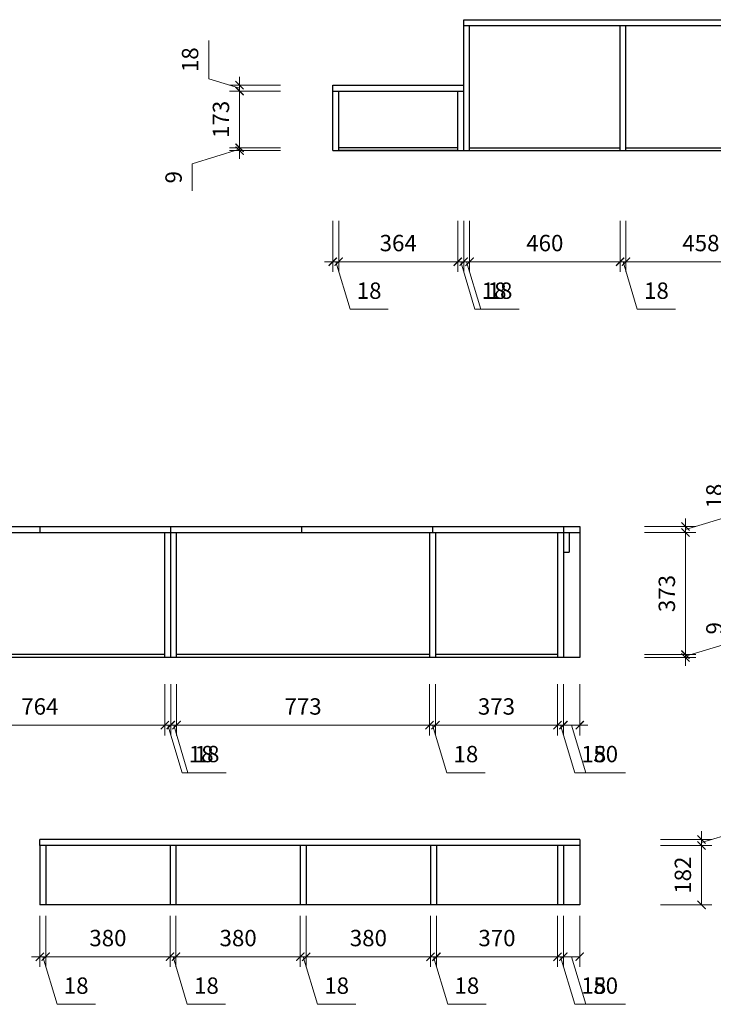
# Model space of a CAD drawing. Units: millimetres. Extents: x 134897 to 155593, y 12344 to 16982.
# Drawn here: x 152406 to 154526, y 12344 to 15351 of the extents above; entities that cross this region are included whole.
import ezdxf

# ---------------------------------------------------------------- set-up
doc = ezdxf.new("R2010")
doc.units = ezdxf.units.MM
doc.header["$PDMODE"] = 3
doc.layers.get('Defpoints').update_dxf_attribs({"color": 250})
doc.styles.get("Standard").update_dxf_attribs({"font": 'arial.ttf'})
doc.dimstyles.new('1-25', dxfattribs={"dimscale": 25, "dimtxt": 2, "dimasz": 1, "dimexe": 1.25, "dimexo": 1, "dimgap": 1, "dimtad": 1, "dimdec": 0, "dimtxsty": 'Standard', "dimblk": 'ARCHTICK', "dimcen": 2.5, "dimclrd": 94, "dimclre": 94, "dimclrt": 7, "dimadec": 0, "dimazin": 0, "dimtfac": 1, "dimtdec": 0, "dimtmove": 1, "dimatfit": 3, "dimfxlon": 1, "dimlwd": 15, "dimlwe": 15, "dimarcsym": 0})

# ---------------------------------------------------------------- blocks, each defined once
blk = doc.blocks.new('_ArchTick')
at = {"color": 0, "linetype": 'ByBlock', "const_width": 0.15}
blk.add_lwpolyline([(-0.5, -0.5), (0.5, 0.5)], dxfattribs=at)
blk = doc.blocks.new('*D290')
at = {"color": 94, "lineweight": 15, "transparency": 16777216}
for p, q in [((152086, 13322), (152086, 13165.7)), ((152850, 13322), (152850, 13165.7)), ((152850, 13197), (152086, 13197))]:
    blk.add_line(p, q, dxfattribs=at)
at = {"layer": 'Defpoints', "color": 0, "transparency": 16777216}
for p in [(152086, 13403.3), (152850, 13403.3), (152086, 13197)]:
    blk.add_point(p, dxfattribs=at)
at = {"color": 94, "lineweight": 15, "transparency": 16777216, "xscale": 25, "yscale": 25, "zscale": 25, "rotation": 180}
blk.add_blockref('_ArchTick', (152086, 13197), dxfattribs=at)
at = {"color": 94, "lineweight": 15, "transparency": 16777216, "xscale": 25, "yscale": 25, "zscale": 25}
blk.add_blockref('_ArchTick', (152850, 13197), dxfattribs=at)
at = {"color": 7, "transparency": 16777216, "insert": (152468, 13247.5), "char_height": 50, "attachment_point": 5}
blk.add_mtext('764', dxfattribs=at)
blk = doc.blocks.new('*D291')
at = {"color": 94, "lineweight": 15, "transparency": 16777216}
for p, q in [((152850, 13322), (152850, 13165.7)), ((152868, 13322), (152868, 13165.7)), ((152850, 13197), (152825, 13197)), ((152850, 13197), (152868, 13197)), ((152850, 13197), (152868, 13197)), ((152859, 13197), (152902.6, 13051.6)), ((152868, 13197), (152893, 13197)), ((152902.6, 13051.6), (153019.6, 13051.6))]:
    blk.add_line(p, q, dxfattribs=at)
at = {"layer": 'Defpoints', "color": 0, "transparency": 16777216}
for p in [(152850, 13403.3), (152868, 13403.3), (152868, 13197)]:
    blk.add_point(p, dxfattribs=at)
at = {"color": 94, "lineweight": 15, "transparency": 16777216, "xscale": 25, "yscale": 25, "zscale": 25}
blk.add_blockref('_ArchTick', (152850, 13197), dxfattribs=at)
at = {"color": 94, "lineweight": 15, "transparency": 16777216, "xscale": 25, "yscale": 25, "zscale": 25, "rotation": 180}
blk.add_blockref('_ArchTick', (152868, 13197), dxfattribs=at)
at = {"color": 7, "transparency": 16777216, "insert": (152961.1, 13102.2), "char_height": 50, "attachment_point": 5}
blk.add_mtext('18', dxfattribs=at)
blk = doc.blocks.new('*D292')
at = {"color": 94, "lineweight": 15, "transparency": 16777216}
for p, q in [((152868, 13322), (152868, 13165.7)), ((152886, 13322), (152886, 13165.7)), ((152868, 13197), (152843, 13197)), ((152886, 13197), (152868, 13197)), ((152886, 13197), (152868, 13197)), ((152877, 13197), (152920.6, 13051.6)), ((152886, 13197), (152911, 13197)), ((152920.6, 13051.6), (153037.6, 13051.6))]:
    blk.add_line(p, q, dxfattribs=at)
at = {"layer": 'Defpoints', "color": 0, "transparency": 16777216}
for p in [(152868, 13403.3), (152886, 13403.3), (152868, 13197)]:
    blk.add_point(p, dxfattribs=at)
at = {"color": 94, "lineweight": 15, "transparency": 16777216, "xscale": 25, "yscale": 25, "zscale": 25}
blk.add_blockref('_ArchTick', (152868, 13197), dxfattribs=at)
at = {"color": 94, "lineweight": 15, "transparency": 16777216, "xscale": 25, "yscale": 25, "zscale": 25, "rotation": 180}
blk.add_blockref('_ArchTick', (152886, 13197), dxfattribs=at)
at = {"color": 7, "transparency": 16777216, "insert": (152979.1, 13102.2), "char_height": 50, "attachment_point": 5}
blk.add_mtext('18', dxfattribs=at)
blk = doc.blocks.new('*D293')
at = {"color": 94, "lineweight": 15, "transparency": 16777216}
for p, q in [((152886, 13322), (152886, 13165.7)), ((153659, 13322), (153659, 13165.7)), ((153659, 13197), (152886, 13197))]:
    blk.add_line(p, q, dxfattribs=at)
at = {"layer": 'Defpoints', "color": 0, "transparency": 16777216}
for p in [(152886, 13403.3), (153659, 13403.3), (152886, 13197)]:
    blk.add_point(p, dxfattribs=at)
at = {"color": 94, "lineweight": 15, "transparency": 16777216, "xscale": 25, "yscale": 25, "zscale": 25, "rotation": 180}
blk.add_blockref('_ArchTick', (152886, 13197), dxfattribs=at)
at = {"color": 94, "lineweight": 15, "transparency": 16777216, "xscale": 25, "yscale": 25, "zscale": 25}
blk.add_blockref('_ArchTick', (153659, 13197), dxfattribs=at)
at = {"color": 7, "transparency": 16777216, "insert": (153272.5, 13247.5), "char_height": 50, "attachment_point": 5}
blk.add_mtext('773', dxfattribs=at)
blk = doc.blocks.new('*D294')
at = {"color": 94, "lineweight": 15, "transparency": 16777216}
for p, q in [((153659, 13322), (153659, 13165.7)), ((153677, 13322), (153677, 13165.7)), ((153659, 13197), (153634, 13197)), ((153677, 13197), (153659, 13197)), ((153677, 13197), (153659, 13197)), ((153668, 13197), (153711.6, 13051.6)), ((153677, 13197), (153702, 13197)), ((153711.6, 13051.6), (153828.6, 13051.6))]:
    blk.add_line(p, q, dxfattribs=at)
at = {"layer": 'Defpoints', "color": 0, "transparency": 16777216}
for p in [(153659, 13403.3), (153677, 13403.3), (153659, 13197)]:
    blk.add_point(p, dxfattribs=at)
at = {"color": 94, "lineweight": 15, "transparency": 16777216, "xscale": 25, "yscale": 25, "zscale": 25}
blk.add_blockref('_ArchTick', (153659, 13197), dxfattribs=at)
at = {"color": 94, "lineweight": 15, "transparency": 16777216, "xscale": 25, "yscale": 25, "zscale": 25, "rotation": 180}
blk.add_blockref('_ArchTick', (153677, 13197), dxfattribs=at)
at = {"color": 7, "transparency": 16777216, "insert": (153770.1, 13102.2), "char_height": 50, "attachment_point": 5}
blk.add_mtext('18', dxfattribs=at)
blk = doc.blocks.new('*D295')
at = {"color": 94, "lineweight": 15, "transparency": 16777216}
for p, q in [((153677, 13322), (153677, 13165.7)), ((154050, 13322), (154050, 13165.7)), ((153677, 13197), (154050, 13197))]:
    blk.add_line(p, q, dxfattribs=at)
at = {"layer": 'Defpoints', "color": 0, "transparency": 16777216}
for p in [(153677, 13403.3), (154050, 13403.3), (154050, 13197)]:
    blk.add_point(p, dxfattribs=at)
at = {"color": 94, "lineweight": 15, "transparency": 16777216, "xscale": 25, "yscale": 25, "zscale": 25, "rotation": 180}
blk.add_blockref('_ArchTick', (153677, 13197), dxfattribs=at)
at = {"color": 94, "lineweight": 15, "transparency": 16777216, "xscale": 25, "yscale": 25, "zscale": 25}
blk.add_blockref('_ArchTick', (154050, 13197), dxfattribs=at)
at = {"color": 7, "transparency": 16777216, "insert": (153863.5, 13247.5), "char_height": 50, "attachment_point": 5}
blk.add_mtext('373', dxfattribs=at)
blk = doc.blocks.new('*D296')
at = {"color": 94, "lineweight": 15, "transparency": 16777216}
for p, q in [((154050, 13322), (154050, 13165.7)), ((154068, 13322), (154068, 13165.7)), ((154050, 13197), (154025, 13197)), ((154050, 13197), (154068, 13197)), ((154050, 13197), (154068, 13197)), ((154059, 13197), (154102.6, 13051.6)), ((154068, 13197), (154093, 13197)), ((154102.6, 13051.6), (154219.6, 13051.6))]:
    blk.add_line(p, q, dxfattribs=at)
at = {"layer": 'Defpoints', "color": 0, "transparency": 16777216}
for p in [(154050, 13403.3), (154068, 13403.3), (154068, 13197)]:
    blk.add_point(p, dxfattribs=at)
at = {"color": 94, "lineweight": 15, "transparency": 16777216, "xscale": 25, "yscale": 25, "zscale": 25}
blk.add_blockref('_ArchTick', (154050, 13197), dxfattribs=at)
at = {"color": 94, "lineweight": 15, "transparency": 16777216, "xscale": 25, "yscale": 25, "zscale": 25, "rotation": 180}
blk.add_blockref('_ArchTick', (154068, 13197), dxfattribs=at)
at = {"color": 7, "transparency": 16777216, "insert": (154161.1, 13102.2), "char_height": 50, "attachment_point": 5}
blk.add_mtext('18', dxfattribs=at)
blk = doc.blocks.new('*D297')
at = {"color": 94, "lineweight": 15, "transparency": 16777216}
for p, q in [((154068, 13322), (154068, 13165.7)), ((154118, 13322), (154118, 13165.7)), ((154068, 13197), (154043, 13197)), ((154068, 13197), (154118, 13197)), ((154068, 13197), (154118, 13197)), ((154093, 13197), (154136.6, 13051.6)), ((154118, 13197), (154143, 13197)), ((154136.6, 13051.6), (154258, 13051.6))]:
    blk.add_line(p, q, dxfattribs=at)
at = {"layer": 'Defpoints', "color": 0, "transparency": 16777216}
for p in [(154068, 13403.3), (154118, 13403.3), (154118, 13197)]:
    blk.add_point(p, dxfattribs=at)
at = {"color": 94, "lineweight": 15, "transparency": 16777216, "xscale": 25, "yscale": 25, "zscale": 25}
blk.add_blockref('_ArchTick', (154068, 13197), dxfattribs=at)
at = {"color": 94, "lineweight": 15, "transparency": 16777216, "xscale": 25, "yscale": 25, "zscale": 25, "rotation": 180}
blk.add_blockref('_ArchTick', (154118, 13197), dxfattribs=at)
at = {"color": 7, "transparency": 16777216, "insert": (154197.3, 13102.2), "char_height": 50, "attachment_point": 5}
blk.add_mtext('50', dxfattribs=at)
blk = doc.blocks.new('*D298')
at = {"color": 94, "lineweight": 15, "transparency": 16777216}
for p, q in [((154586.6, 13451.4), (154586.6, 13534.3)), ((154441.2, 13407.8), (154586.6, 13451.4)), ((154316.2, 13412.3), (154472.5, 13412.3)), ((154441.2, 13412.3), (154441.2, 13437.3)), ((154441.2, 13412.3), (154441.2, 13403.3)), ((154441.2, 13412.3), (154441.2, 13403.3)), ((154316.2, 13403.3), (154472.5, 13403.3)), ((154441.2, 13403.3), (154441.2, 13378.3))]:
    blk.add_line(p, q, dxfattribs=at)
at = {"layer": 'Defpoints', "color": 0, "transparency": 16777216}
for p in [(154050, 13412.3), (154118, 13403.3), (154441.2, 13403.3)]:
    blk.add_point(p, dxfattribs=at)
at = {"color": 94, "lineweight": 15, "transparency": 16777216, "xscale": 25, "yscale": 25, "zscale": 25}
for p, rotation in [((154441.2, 13412.3), 270), ((154441.2, 13403.3), 90)]:
    blk.add_blockref('_ArchTick', p, dxfattribs=dict(at, rotation=rotation))
at = {"color": 7, "transparency": 16777216, "insert": (154536, 13492.8), "char_height": 50, "attachment_point": 5, "rotation": 90}
blk.add_mtext('9', dxfattribs=at)
blk = doc.blocks.new('*D299')
at = {"color": 94, "lineweight": 15, "transparency": 16777216}
for p, q in [((154316.2, 13785.3), (154472.5, 13785.3)), ((154441.2, 13412.3), (154441.2, 13785.3)), ((154316.2, 13412.3), (154472.5, 13412.3))]:
    blk.add_line(p, q, dxfattribs=at)
at = {"layer": 'Defpoints', "color": 0, "transparency": 16777216}
for p in [(154118, 13785.3), (154441.2, 13785.3), (154050, 13412.3)]:
    blk.add_point(p, dxfattribs=at)
at = {"color": 94, "lineweight": 15, "transparency": 16777216, "xscale": 25, "yscale": 25, "zscale": 25}
for p, rotation in [((154441.2, 13785.3), 90), ((154441.2, 13412.3), 270)]:
    blk.add_blockref('_ArchTick', p, dxfattribs=dict(at, rotation=rotation))
at = {"color": 7, "transparency": 16777216, "insert": (154390.7, 13598.8), "char_height": 50, "attachment_point": 5, "rotation": 90}
blk.add_mtext('373', dxfattribs=at)
blk = doc.blocks.new('*D300')
at = {"color": 94, "lineweight": 15, "transparency": 16777216}
for p, q in [((154586.6, 13837.9), (154586.6, 13954.9)), ((154441.2, 13794.3), (154586.6, 13837.9)), ((154316.2, 13803.3), (154472.5, 13803.3)), ((154441.2, 13803.3), (154441.2, 13828.3)), ((154441.2, 13785.3), (154441.2, 13803.3)), ((154441.2, 13785.3), (154441.2, 13803.3)), ((154316.2, 13785.3), (154472.5, 13785.3)), ((154441.2, 13785.3), (154441.2, 13760.3))]:
    blk.add_line(p, q, dxfattribs=at)
at = {"layer": 'Defpoints', "color": 0, "transparency": 16777216}
for p in [(154118, 13803.3), (154441.2, 13803.3), (154118, 13785.3)]:
    blk.add_point(p, dxfattribs=at)
at = {"color": 94, "lineweight": 15, "transparency": 16777216, "xscale": 25, "yscale": 25, "zscale": 25}
for p, rotation in [((154441.2, 13803.3), 270), ((154441.2, 13785.3), 90)]:
    blk.add_blockref('_ArchTick', p, dxfattribs=dict(at, rotation=rotation))
at = {"color": 7, "transparency": 16777216, "insert": (154536, 13896.4), "char_height": 50, "attachment_point": 5, "rotation": 90}
blk.add_mtext('18', dxfattribs=at)
blk = doc.blocks.new('*D301')
at = {"color": 94, "lineweight": 15, "transparency": 16777216}
for p, q in [((152468, 12614.7), (152468, 12458.4)), ((152486, 12614.7), (152486, 12458.4)), ((152468, 12489.7), (152443, 12489.7)), ((152486, 12489.7), (152468, 12489.7)), ((152486, 12489.7), (152468, 12489.7)), ((152477, 12489.7), (152520.6, 12344.4)), ((152486, 12489.7), (152511, 12489.7)), ((152520.6, 12344.4), (152637.6, 12344.4))]:
    blk.add_line(p, q, dxfattribs=at)
at = {"layer": 'Defpoints', "color": 0, "transparency": 16777216}
for p in [(152468, 12647.7), (152486, 12647.7), (152468, 12489.7)]:
    blk.add_point(p, dxfattribs=at)
at = {"color": 94, "lineweight": 15, "transparency": 16777216, "xscale": 25, "yscale": 25, "zscale": 25}
blk.add_blockref('_ArchTick', (152468, 12489.7), dxfattribs=at)
at = {"color": 94, "lineweight": 15, "transparency": 16777216, "xscale": 25, "yscale": 25, "zscale": 25, "rotation": 180}
blk.add_blockref('_ArchTick', (152486, 12489.7), dxfattribs=at)
at = {"color": 7, "transparency": 16777216, "insert": (152579.1, 12394.9), "char_height": 50, "attachment_point": 5}
blk.add_mtext('18', dxfattribs=at)
blk = doc.blocks.new('*D302')
at = {"color": 94, "lineweight": 15, "transparency": 16777216}
for p, q in [((152486, 12614.7), (152486, 12458.4)), ((152866, 12614.7), (152866, 12458.4)), ((152866, 12489.7), (152486, 12489.7))]:
    blk.add_line(p, q, dxfattribs=at)
at = {"layer": 'Defpoints', "color": 0, "transparency": 16777216}
for p in [(152486, 12647.7), (152866, 12647.7), (152486, 12489.7)]:
    blk.add_point(p, dxfattribs=at)
at = {"color": 94, "lineweight": 15, "transparency": 16777216, "xscale": 25, "yscale": 25, "zscale": 25, "rotation": 180}
blk.add_blockref('_ArchTick', (152486, 12489.7), dxfattribs=at)
at = {"color": 94, "lineweight": 15, "transparency": 16777216, "xscale": 25, "yscale": 25, "zscale": 25}
blk.add_blockref('_ArchTick', (152866, 12489.7), dxfattribs=at)
at = {"color": 7, "transparency": 16777216, "insert": (152676, 12540.2), "char_height": 50, "attachment_point": 5}
blk.add_mtext('380', dxfattribs=at)
blk = doc.blocks.new('*D303')
at = {"color": 94, "lineweight": 15, "transparency": 16777216}
for p, q in [((152866, 12614.7), (152866, 12458.4)), ((152884, 12614.7), (152884, 12458.4)), ((152866, 12489.7), (152841, 12489.7)), ((152884, 12489.7), (152866, 12489.7)), ((152884, 12489.7), (152866, 12489.7)), ((152875, 12489.7), (152918.6, 12344.4)), ((152884, 12489.7), (152909, 12489.7)), ((152918.6, 12344.4), (153035.6, 12344.4))]:
    blk.add_line(p, q, dxfattribs=at)
at = {"layer": 'Defpoints', "color": 0, "transparency": 16777216}
for p in [(152866, 12647.7), (152884, 12647.7), (152866, 12489.7)]:
    blk.add_point(p, dxfattribs=at)
at = {"color": 94, "lineweight": 15, "transparency": 16777216, "xscale": 25, "yscale": 25, "zscale": 25}
blk.add_blockref('_ArchTick', (152866, 12489.7), dxfattribs=at)
at = {"color": 94, "lineweight": 15, "transparency": 16777216, "xscale": 25, "yscale": 25, "zscale": 25, "rotation": 180}
blk.add_blockref('_ArchTick', (152884, 12489.7), dxfattribs=at)
at = {"color": 7, "transparency": 16777216, "insert": (152977.1, 12394.9), "char_height": 50, "attachment_point": 5}
blk.add_mtext('18', dxfattribs=at)
blk = doc.blocks.new('*D304')
at = {"color": 94, "lineweight": 15, "transparency": 16777216}
for p, q in [((152884, 12614.7), (152884, 12458.4)), ((153264, 12614.7), (153264, 12458.4)), ((153264, 12489.7), (152884, 12489.7))]:
    blk.add_line(p, q, dxfattribs=at)
at = {"layer": 'Defpoints', "color": 0, "transparency": 16777216}
for p in [(152884, 12647.7), (153264, 12647.7), (152884, 12489.7)]:
    blk.add_point(p, dxfattribs=at)
at = {"color": 94, "lineweight": 15, "transparency": 16777216, "xscale": 25, "yscale": 25, "zscale": 25, "rotation": 180}
blk.add_blockref('_ArchTick', (152884, 12489.7), dxfattribs=at)
at = {"color": 94, "lineweight": 15, "transparency": 16777216, "xscale": 25, "yscale": 25, "zscale": 25}
blk.add_blockref('_ArchTick', (153264, 12489.7), dxfattribs=at)
at = {"color": 7, "transparency": 16777216, "insert": (153074, 12540.2), "char_height": 50, "attachment_point": 5}
blk.add_mtext('380', dxfattribs=at)
blk = doc.blocks.new('*D305')
at = {"color": 94, "lineweight": 15, "transparency": 16777216}
for p, q in [((153264, 12614.7), (153264, 12458.4)), ((153282, 12614.7), (153282, 12458.4)), ((153264, 12489.7), (153239, 12489.7)), ((153282, 12489.7), (153264, 12489.7)), ((153282, 12489.7), (153264, 12489.7)), ((153273, 12489.7), (153316.6, 12344.4)), ((153282, 12489.7), (153307, 12489.7)), ((153316.6, 12344.4), (153433.6, 12344.4))]:
    blk.add_line(p, q, dxfattribs=at)
at = {"layer": 'Defpoints', "color": 0, "transparency": 16777216}
for p in [(153264, 12647.7), (153282, 12647.7), (153264, 12489.7)]:
    blk.add_point(p, dxfattribs=at)
at = {"color": 94, "lineweight": 15, "transparency": 16777216, "xscale": 25, "yscale": 25, "zscale": 25}
blk.add_blockref('_ArchTick', (153264, 12489.7), dxfattribs=at)
at = {"color": 94, "lineweight": 15, "transparency": 16777216, "xscale": 25, "yscale": 25, "zscale": 25, "rotation": 180}
blk.add_blockref('_ArchTick', (153282, 12489.7), dxfattribs=at)
at = {"color": 7, "transparency": 16777216, "insert": (153375.1, 12394.9), "char_height": 50, "attachment_point": 5}
blk.add_mtext('18', dxfattribs=at)
blk = doc.blocks.new('*D306')
at = {"color": 94, "lineweight": 15, "transparency": 16777216}
for p, q in [((153282, 12614.7), (153282, 12458.4)), ((153662, 12614.7), (153662, 12458.4)), ((153662, 12489.7), (153282, 12489.7))]:
    blk.add_line(p, q, dxfattribs=at)
at = {"layer": 'Defpoints', "color": 0, "transparency": 16777216}
for p in [(153282, 12647.7), (153662, 12647.7), (153282, 12489.7)]:
    blk.add_point(p, dxfattribs=at)
at = {"color": 94, "lineweight": 15, "transparency": 16777216, "xscale": 25, "yscale": 25, "zscale": 25, "rotation": 180}
blk.add_blockref('_ArchTick', (153282, 12489.7), dxfattribs=at)
at = {"color": 94, "lineweight": 15, "transparency": 16777216, "xscale": 25, "yscale": 25, "zscale": 25}
blk.add_blockref('_ArchTick', (153662, 12489.7), dxfattribs=at)
at = {"color": 7, "transparency": 16777216, "insert": (153472, 12540.2), "char_height": 50, "attachment_point": 5}
blk.add_mtext('380', dxfattribs=at)
blk = doc.blocks.new('*D307')
at = {"color": 94, "lineweight": 15, "transparency": 16777216}
for p, q in [((153662, 12614.7), (153662, 12458.4)), ((153680, 12614.7), (153680, 12458.4)), ((153662, 12489.7), (153637, 12489.7)), ((153680, 12489.7), (153662, 12489.7)), ((153680, 12489.7), (153662, 12489.7)), ((153671, 12489.7), (153714.6, 12344.4)), ((153680, 12489.7), (153705, 12489.7)), ((153714.6, 12344.4), (153831.6, 12344.4))]:
    blk.add_line(p, q, dxfattribs=at)
at = {"layer": 'Defpoints', "color": 0, "transparency": 16777216}
for p in [(153662, 12647.7), (153680, 12647.7), (153662, 12489.7)]:
    blk.add_point(p, dxfattribs=at)
at = {"color": 94, "lineweight": 15, "transparency": 16777216, "xscale": 25, "yscale": 25, "zscale": 25}
blk.add_blockref('_ArchTick', (153662, 12489.7), dxfattribs=at)
at = {"color": 94, "lineweight": 15, "transparency": 16777216, "xscale": 25, "yscale": 25, "zscale": 25, "rotation": 180}
blk.add_blockref('_ArchTick', (153680, 12489.7), dxfattribs=at)
at = {"color": 7, "transparency": 16777216, "insert": (153773.1, 12394.9), "char_height": 50, "attachment_point": 5}
blk.add_mtext('18', dxfattribs=at)
blk = doc.blocks.new('*D308')
at = {"color": 94, "lineweight": 15, "transparency": 16777216}
for p, q in [((153680, 12614.7), (153680, 12458.4)), ((154050, 12614.7), (154050, 12458.4)), ((153680, 12489.7), (154050, 12489.7))]:
    blk.add_line(p, q, dxfattribs=at)
at = {"layer": 'Defpoints', "color": 0, "transparency": 16777216}
for p in [(153680, 12647.7), (154050, 12647.7), (154050, 12489.7)]:
    blk.add_point(p, dxfattribs=at)
at = {"color": 94, "lineweight": 15, "transparency": 16777216, "xscale": 25, "yscale": 25, "zscale": 25, "rotation": 180}
blk.add_blockref('_ArchTick', (153680, 12489.7), dxfattribs=at)
at = {"color": 94, "lineweight": 15, "transparency": 16777216, "xscale": 25, "yscale": 25, "zscale": 25}
blk.add_blockref('_ArchTick', (154050, 12489.7), dxfattribs=at)
at = {"color": 7, "transparency": 16777216, "insert": (153865, 12540.2), "char_height": 50, "attachment_point": 5}
blk.add_mtext('370', dxfattribs=at)
blk = doc.blocks.new('*D309')
at = {"color": 94, "lineweight": 15, "transparency": 16777216}
for p, q in [((154050, 12614.7), (154050, 12458.4)), ((154068, 12614.7), (154068, 12458.4)), ((154050, 12489.7), (154025, 12489.7)), ((154050, 12489.7), (154068, 12489.7)), ((154050, 12489.7), (154068, 12489.7)), ((154059, 12489.7), (154102.6, 12344.4)), ((154068, 12489.7), (154093, 12489.7)), ((154102.6, 12344.4), (154219.6, 12344.4))]:
    blk.add_line(p, q, dxfattribs=at)
at = {"layer": 'Defpoints', "color": 0, "transparency": 16777216}
for p in [(154050, 12647.7), (154068, 12647.7), (154068, 12489.7)]:
    blk.add_point(p, dxfattribs=at)
at = {"color": 94, "lineweight": 15, "transparency": 16777216, "xscale": 25, "yscale": 25, "zscale": 25}
blk.add_blockref('_ArchTick', (154050, 12489.7), dxfattribs=at)
at = {"color": 94, "lineweight": 15, "transparency": 16777216, "xscale": 25, "yscale": 25, "zscale": 25, "rotation": 180}
blk.add_blockref('_ArchTick', (154068, 12489.7), dxfattribs=at)
at = {"color": 7, "transparency": 16777216, "insert": (154161.1, 12394.9), "char_height": 50, "attachment_point": 5}
blk.add_mtext('18', dxfattribs=at)
blk = doc.blocks.new('*D310')
at = {"color": 94, "lineweight": 15, "transparency": 16777216}
for p, q in [((154068, 12614.7), (154068, 12458.4)), ((154118, 12614.7), (154118, 12458.4)), ((154068, 12489.7), (154118, 12489.7)), ((154093, 12489.7), (154136.6, 12344.4)), ((154136.6, 12344.4), (154258, 12344.4))]:
    blk.add_line(p, q, dxfattribs=at)
at = {"layer": 'Defpoints', "color": 0, "transparency": 16777216}
for p in [(154068, 12647.7), (154118, 12647.7), (154118, 12489.7)]:
    blk.add_point(p, dxfattribs=at)
at = {"color": 94, "lineweight": 15, "transparency": 16777216, "xscale": 25, "yscale": 25, "zscale": 25, "rotation": 180}
blk.add_blockref('_ArchTick', (154068, 12489.7), dxfattribs=at)
at = {"color": 94, "lineweight": 15, "transparency": 16777216, "xscale": 25, "yscale": 25, "zscale": 25}
blk.add_blockref('_ArchTick', (154118, 12489.7), dxfattribs=at)
at = {"color": 7, "transparency": 16777216, "insert": (154197.3, 12394.9), "char_height": 50, "attachment_point": 5}
blk.add_mtext('50', dxfattribs=at)
blk = doc.blocks.new('*D311')
at = {"color": 94, "lineweight": 15, "transparency": 16777216}
for p, q in [((154365.2, 12829.7), (154521.5, 12829.7)), ((154490.2, 12647.7), (154490.2, 12829.7)), ((154365.2, 12647.7), (154521.5, 12647.7))]:
    blk.add_line(p, q, dxfattribs=at)
at = {"layer": 'Defpoints', "color": 0, "transparency": 16777216}
for p in [(154118, 12829.7), (154490.2, 12829.7), (154118, 12647.7)]:
    blk.add_point(p, dxfattribs=at)
at = {"color": 94, "lineweight": 15, "transparency": 16777216, "xscale": 25, "yscale": 25, "zscale": 25}
for p, rotation in [((154490.2, 12829.7), 90), ((154490.2, 12647.7), 270)]:
    blk.add_blockref('_ArchTick', p, dxfattribs=dict(at, rotation=rotation))
at = {"color": 7, "transparency": 16777216, "insert": (154439.7, 12738.7), "char_height": 50, "attachment_point": 5, "rotation": 90}
blk.add_mtext('182', dxfattribs=at)
blk = doc.blocks.new('*D312')
at = {"color": 94, "lineweight": 15, "transparency": 16777216}
for p, q in [((154635.6, 12882.3), (154635.6, 12999.4)), ((154490.2, 12838.7), (154635.6, 12882.3)), ((154490.2, 12847.7), (154490.2, 12872.7)), ((154365.2, 12847.7), (154521.5, 12847.7)), ((154490.2, 12829.7), (154490.2, 12847.7)), ((154490.2, 12829.7), (154490.2, 12847.7)), ((154365.2, 12829.7), (154521.5, 12829.7)), ((154490.2, 12829.7), (154490.2, 12804.7))]:
    blk.add_line(p, q, dxfattribs=at)
at = {"layer": 'Defpoints', "color": 0, "transparency": 16777216}
for p in [(154118, 12847.7), (154490.2, 12847.7), (154118, 12829.7)]:
    blk.add_point(p, dxfattribs=at)
at = {"color": 94, "lineweight": 15, "transparency": 16777216, "xscale": 25, "yscale": 25, "zscale": 25}
for p, rotation in [((154490.2, 12847.7), 270), ((154490.2, 12829.7), 90)]:
    blk.add_blockref('_ArchTick', p, dxfattribs=dict(at, rotation=rotation))
at = {"color": 7, "transparency": 16777216, "insert": (154585, 12940.8), "char_height": 50, "attachment_point": 5, "rotation": 90}
blk.add_mtext('18', dxfattribs=at)
blk = doc.blocks.new('*D313')
at = {"color": 94, "lineweight": 15, "transparency": 16777216}
for p, q in [((153363.3, 14737.3), (153363.3, 14581)), ((153381.3, 14737.3), (153381.3, 14581)), ((153363.3, 14612.3), (153338.3, 14612.3)), ((153363.3, 14612.3), (153381.3, 14612.3)), ((153363.3, 14612.3), (153381.3, 14612.3)), ((153372.3, 14612.3), (153415.9, 14466.9)), ((153381.3, 14612.3), (153406.3, 14612.3)), ((153415.9, 14466.9), (153532.9, 14466.9))]:
    blk.add_line(p, q, dxfattribs=at)
at = {"layer": 'Defpoints', "color": 0, "transparency": 16777216}
for p in [(153363.3, 14951.5), (153381.3, 14951.5), (153381.3, 14612.3)]:
    blk.add_point(p, dxfattribs=at)
at = {"color": 94, "lineweight": 15, "transparency": 16777216, "xscale": 25, "yscale": 25, "zscale": 25}
blk.add_blockref('_ArchTick', (153363.3, 14612.3), dxfattribs=at)
at = {"color": 94, "lineweight": 15, "transparency": 16777216, "xscale": 25, "yscale": 25, "zscale": 25, "rotation": 180}
blk.add_blockref('_ArchTick', (153381.3, 14612.3), dxfattribs=at)
at = {"color": 7, "transparency": 16777216, "insert": (153474.4, 14517.4), "char_height": 50, "attachment_point": 5}
blk.add_mtext('18', dxfattribs=at)
blk = doc.blocks.new('*D314')
at = {"color": 94, "lineweight": 15, "transparency": 16777216}
for p, q in [((153381.3, 14737.3), (153381.3, 14581)), ((153745.3, 14737.3), (153745.3, 14581)), ((153745.3, 14612.3), (153381.3, 14612.3))]:
    blk.add_line(p, q, dxfattribs=at)
at = {"layer": 'Defpoints', "color": 0, "transparency": 16777216}
for p in [(153381.3, 14951.5), (153745.3, 14951.5), (153381.3, 14612.3)]:
    blk.add_point(p, dxfattribs=at)
at = {"color": 94, "lineweight": 15, "transparency": 16777216, "xscale": 25, "yscale": 25, "zscale": 25, "rotation": 180}
blk.add_blockref('_ArchTick', (153381.3, 14612.3), dxfattribs=at)
at = {"color": 94, "lineweight": 15, "transparency": 16777216, "xscale": 25, "yscale": 25, "zscale": 25}
blk.add_blockref('_ArchTick', (153745.3, 14612.3), dxfattribs=at)
at = {"color": 7, "transparency": 16777216, "insert": (153563.3, 14662.8), "char_height": 50, "attachment_point": 5}
blk.add_mtext('364', dxfattribs=at)
blk = doc.blocks.new('*D315')
at = {"color": 94, "lineweight": 15, "transparency": 16777216}
for p, q in [((153745.3, 14737.3), (153745.3, 14581)), ((153763.3, 14737.3), (153763.3, 14581)), ((153745.3, 14612.3), (153720.3, 14612.3)), ((153745.3, 14612.3), (153763.3, 14612.3)), ((153745.3, 14612.3), (153763.3, 14612.3)), ((153754.3, 14612.3), (153797.9, 14466.9)), ((153763.3, 14612.3), (153788.3, 14612.3)), ((153797.9, 14466.9), (153914.9, 14466.9))]:
    blk.add_line(p, q, dxfattribs=at)
at = {"layer": 'Defpoints', "color": 0, "transparency": 16777216}
for p in [(153745.3, 14951.5), (153763.3, 14951.5), (153763.3, 14612.3)]:
    blk.add_point(p, dxfattribs=at)
at = {"color": 94, "lineweight": 15, "transparency": 16777216, "xscale": 25, "yscale": 25, "zscale": 25}
blk.add_blockref('_ArchTick', (153745.3, 14612.3), dxfattribs=at)
at = {"color": 94, "lineweight": 15, "transparency": 16777216, "xscale": 25, "yscale": 25, "zscale": 25, "rotation": 180}
blk.add_blockref('_ArchTick', (153763.3, 14612.3), dxfattribs=at)
at = {"color": 7, "transparency": 16777216, "insert": (153856.4, 14517.4), "char_height": 50, "attachment_point": 5}
blk.add_mtext('18', dxfattribs=at)
blk = doc.blocks.new('*D316')
at = {"color": 94, "lineweight": 15, "transparency": 16777216}
for p, q in [((153763.3, 14737.3), (153763.3, 14581)), ((153781.3, 14737.3), (153781.3, 14581)), ((153763.3, 14612.3), (153738.3, 14612.3)), ((153781.3, 14612.3), (153763.3, 14612.3)), ((153781.3, 14612.3), (153763.3, 14612.3)), ((153772.3, 14612.3), (153815.9, 14466.9)), ((153781.3, 14612.3), (153806.3, 14612.3)), ((153815.9, 14466.9), (153932.9, 14466.9))]:
    blk.add_line(p, q, dxfattribs=at)
at = {"layer": 'Defpoints', "color": 0, "transparency": 16777216}
for p in [(153763.3, 14951.5), (153781.3, 14951.5), (153763.3, 14612.3)]:
    blk.add_point(p, dxfattribs=at)
at = {"color": 94, "lineweight": 15, "transparency": 16777216, "xscale": 25, "yscale": 25, "zscale": 25}
blk.add_blockref('_ArchTick', (153763.3, 14612.3), dxfattribs=at)
at = {"color": 94, "lineweight": 15, "transparency": 16777216, "xscale": 25, "yscale": 25, "zscale": 25, "rotation": 180}
blk.add_blockref('_ArchTick', (153781.3, 14612.3), dxfattribs=at)
at = {"color": 7, "transparency": 16777216, "insert": (153874.4, 14517.4), "char_height": 50, "attachment_point": 5}
blk.add_mtext('18', dxfattribs=at)
blk = doc.blocks.new('*D268')
at = {"color": 94, "lineweight": 15, "transparency": 16777216}
for p, q in [((153781.3, 14737.3), (153781.3, 14581)), ((154241.3, 14737.3), (154241.3, 14581)), ((154241.3, 14612.3), (153781.3, 14612.3))]:
    blk.add_line(p, q, dxfattribs=at)
at = {"layer": 'Defpoints', "color": 0, "transparency": 16777216}
for p in [(153781.3, 14951.5), (154241.3, 14951.5), (153781.3, 14612.3)]:
    blk.add_point(p, dxfattribs=at)
at = {"color": 94, "lineweight": 15, "transparency": 16777216, "xscale": 25, "yscale": 25, "zscale": 25, "rotation": 180}
blk.add_blockref('_ArchTick', (153781.3, 14612.3), dxfattribs=at)
at = {"color": 94, "lineweight": 15, "transparency": 16777216, "xscale": 25, "yscale": 25, "zscale": 25}
blk.add_blockref('_ArchTick', (154241.3, 14612.3), dxfattribs=at)
at = {"color": 7, "transparency": 16777216, "insert": (154011.3, 14662.8), "char_height": 50, "attachment_point": 5}
blk.add_mtext('460', dxfattribs=at)
blk = doc.blocks.new('*D269')
at = {"color": 94, "lineweight": 15, "transparency": 16777216}
for p, q in [((154241.3, 14737.3), (154241.3, 14581)), ((154259.3, 14737.3), (154259.3, 14581)), ((154241.3, 14612.3), (154216.3, 14612.3)), ((154259.3, 14612.3), (154241.3, 14612.3)), ((154259.3, 14612.3), (154241.3, 14612.3)), ((154250.3, 14612.3), (154293.9, 14466.9)), ((154259.3, 14612.3), (154284.3, 14612.3)), ((154293.9, 14466.9), (154410.9, 14466.9))]:
    blk.add_line(p, q, dxfattribs=at)
at = {"layer": 'Defpoints', "color": 0, "transparency": 16777216}
for p in [(154241.3, 14951.5), (154259.3, 14951.5), (154241.3, 14612.3)]:
    blk.add_point(p, dxfattribs=at)
at = {"color": 94, "lineweight": 15, "transparency": 16777216, "xscale": 25, "yscale": 25, "zscale": 25}
blk.add_blockref('_ArchTick', (154241.3, 14612.3), dxfattribs=at)
at = {"color": 94, "lineweight": 15, "transparency": 16777216, "xscale": 25, "yscale": 25, "zscale": 25, "rotation": 180}
blk.add_blockref('_ArchTick', (154259.3, 14612.3), dxfattribs=at)
at = {"color": 7, "transparency": 16777216, "insert": (154352.4, 14517.4), "char_height": 50, "attachment_point": 5}
blk.add_mtext('18', dxfattribs=at)
blk = doc.blocks.new('*D270')
at = {"color": 94, "lineweight": 15, "transparency": 16777216}
for p, q in [((154259.3, 14737.3), (154259.3, 14581)), ((154717.3, 14737.3), (154717.3, 14581)), ((154717.3, 14612.3), (154259.3, 14612.3))]:
    blk.add_line(p, q, dxfattribs=at)
at = {"layer": 'Defpoints', "color": 0, "transparency": 16777216}
for p in [(154259.3, 14951.5), (154717.3, 14951.5), (154259.3, 14612.3)]:
    blk.add_point(p, dxfattribs=at)
at = {"color": 94, "lineweight": 15, "transparency": 16777216, "xscale": 25, "yscale": 25, "zscale": 25, "rotation": 180}
blk.add_blockref('_ArchTick', (154259.3, 14612.3), dxfattribs=at)
at = {"color": 94, "lineweight": 15, "transparency": 16777216, "xscale": 25, "yscale": 25, "zscale": 25}
blk.add_blockref('_ArchTick', (154717.3, 14612.3), dxfattribs=at)
at = {"color": 7, "transparency": 16777216, "insert": (154488.3, 14662.8), "char_height": 50, "attachment_point": 5}
blk.add_mtext('458', dxfattribs=at)
blk = doc.blocks.new('*D278')
at = {"color": 94, "lineweight": 15, "transparency": 16777216}
for p, q in [((153203.4, 15133.5), (153047.2, 15133.5)), ((153078.4, 14960.5), (153078.4, 15133.5)), ((153203.4, 14960.5), (153047.2, 14960.5))]:
    blk.add_line(p, q, dxfattribs=at)
at = {"layer": 'Defpoints', "color": 0, "transparency": 16777216}
for p in [(153078.4, 15133.5), (153363.3, 15133.5), (153381.3, 14960.5)]:
    blk.add_point(p, dxfattribs=at)
at = {"color": 94, "lineweight": 15, "transparency": 16777216, "xscale": 25, "yscale": 25, "zscale": 25}
for p, rotation in [((153078.4, 15133.5), 90), ((153078.4, 14960.5), 270)]:
    blk.add_blockref('_ArchTick', p, dxfattribs=dict(at, rotation=rotation))
at = {"color": 7, "transparency": 16777216, "insert": (153027.9, 15047), "char_height": 50, "attachment_point": 5, "rotation": 90}
blk.add_mtext('173', dxfattribs=at)
blk = doc.blocks.new('*D279')
at = {"color": 94, "lineweight": 15, "transparency": 16777216}
for p, q in [((152984.1, 15170.8), (152984.1, 15287.8)), ((153078.4, 15142.5), (152984.1, 15170.8)), ((153078.4, 15151.5), (153078.4, 15176.5)), ((153203.4, 15151.5), (153047.2, 15151.5)), ((153203.4, 15133.5), (153047.2, 15133.5)), ((153078.4, 15133.5), (153078.4, 15151.5)), ((153078.4, 15133.5), (153078.4, 15151.5)), ((153078.4, 15133.5), (153078.4, 15108.5))]:
    blk.add_line(p, q, dxfattribs=at)
at = {"layer": 'Defpoints', "color": 0, "transparency": 16777216}
for p in [(153078.4, 15151.5), (153363.3, 15151.5), (153363.3, 15133.5)]:
    blk.add_point(p, dxfattribs=at)
at = {"color": 94, "lineweight": 15, "transparency": 16777216, "xscale": 25, "yscale": 25, "zscale": 25}
for p, rotation in [((153078.4, 15151.5), 270), ((153078.4, 15133.5), 90)]:
    blk.add_blockref('_ArchTick', p, dxfattribs=dict(at, rotation=rotation))
at = {"color": 7, "transparency": 16777216, "insert": (152933.6, 15229.3), "char_height": 50, "attachment_point": 5, "rotation": 90}
blk.add_mtext('18', dxfattribs=at)
blk = doc.blocks.new('*D280')
at = {"color": 94, "lineweight": 15, "transparency": 16777216}
for p, q in [((153078.4, 14960.5), (153078.4, 14985.5)), ((153078.4, 14956), (152933.6, 14911.7)), ((153203.4, 14960.5), (153047.2, 14960.5)), ((153203.4, 14951.5), (153047.2, 14951.5)), ((153078.4, 14960.5), (153078.4, 14951.5)), ((153078.4, 14960.5), (153078.4, 14951.5)), ((153078.4, 14951.5), (153078.4, 14926.5)), ((152933.6, 14911.7), (152933.6, 14828.8))]:
    blk.add_line(p, q, dxfattribs=at)
at = {"layer": 'Defpoints', "color": 0, "transparency": 16777216}
for p in [(153078.4, 14951.5), (153381.3, 14960.5), (153381.3, 14951.5)]:
    blk.add_point(p, dxfattribs=at)
at = {"color": 94, "lineweight": 15, "transparency": 16777216, "xscale": 25, "yscale": 25, "zscale": 25}
for p, rotation in [((153078.4, 14960.5), 270), ((153078.4, 14951.5), 90)]:
    blk.add_blockref('_ArchTick', p, dxfattribs=dict(at, rotation=rotation))
at = {"color": 7, "transparency": 16777216, "insert": (152883.1, 14870.3), "char_height": 50, "attachment_point": 5, "rotation": 90}
blk.add_mtext('9', dxfattribs=at)

msp = doc.modelspace()

# ---------------------------------------------------------------- linework, layer by layer
for p, q in [((153763.3, 14951.5), (153763.3, 15351.5)), ((153763.3, 15351.5), (155263.3, 15351.5)), ((153763.3, 15333.5), (155263.3, 15333.5)), ((153781.3, 14951.5), (153781.3, 15333.5)), ((154241.3, 14951.5), (154241.3, 15333.5)), ((154259.3, 14951.5), (154259.3, 15333.5)), ((153363.3, 14951.5), (153363.3, 15151.5)), ((153363.3, 15151.5), (153763.3, 15151.5)), ((153363.3, 15133.5), (153763.3, 15133.5)), ((153381.3, 14951.5), (153381.3, 15133.5)), ((153745.3, 14951.5), (153745.3, 15133.5)), ((153363.3, 14951.5), (155263.3, 14951.5)), ((153781.3, 14960.5), (154241.3, 14960.5)), ((154259.3, 14960.5), (154717.3, 14960.5)), ((151218, 13803.3), (154118, 13803.3)), ((152468, 13803.3), (152468, 13785.3)), ((152868, 13403.3), (152868, 13803.3)), ((153268, 13803.3), (153268, 13785.3)), ((153668, 13803.3), (153668, 13785.3)), ((154068, 13803.3), (154068, 13403.3)), ((154118, 13803.3), (154118, 13403.3)), ((151218, 13785.3), (154118, 13785.3)), ((152850, 13403.3), (152850, 13785.3)), ((152886, 13403.3), (152886, 13785.3)), ((153659, 13785.3), (153659, 13403.3)), ((153677, 13785.3), (153677, 13403.3)), ((154050, 13785.3), (154050, 13403.3)), ((154086, 13785.3), (154086, 13725.3)), ((154068, 13725.3), (154086, 13725.3)), ((152850, 13412.3), (152086, 13412.3)), ((153659, 13412.3), (152886, 13412.3)), ((154050, 13412.3), (153677, 13412.3)), ((154118, 13403.3), (150758, 13403.3))]:
    msp.add_line(p, q)
at = {"color": 0}
for p, q in [((153745.3, 14960.5), (153381.3, 14960.5)), ((153745.3, 14951.5), (153381.3, 14951.5))]:
    msp.add_line(p, q, dxfattribs=at)
at = {"color": 6}
for p, q in [((154118, 12847.7), (152468, 12847.7)), ((152468, 12829.7), (152468, 12847.7)), ((154118, 12847.7), (154118, 12647.7)), ((154118, 12829.7), (152468, 12829.7)), ((152468, 12829.7), (152468, 12647.7)), ((152486, 12829.7), (152486, 12647.7)), ((152866, 12829.7), (152866, 12647.7)), ((152884, 12829.7), (152884, 12647.7)), ((153264, 12829.7), (153264, 12647.7)), ((153282, 12829.7), (153282, 12647.7)), ((153662, 12829.7), (153662, 12647.7)), ((153680, 12829.7), (153680, 12647.7)), ((154050, 12829.7), (154050, 12647.7)), ((154068, 12829.7), (154068, 12647.7)), ((154118, 12647.7), (152468, 12647.7))]:
    msp.add_line(p, q, dxfattribs=at)

# ---------------------------------------------------------------- dimensions: what is measured, and where the dimension line sits
at = {"color": 0}
for base, p1, p2, picture, middle in [((153078.4, 15151.5), (153363.3, 15133.5), (153363.3, 15151.5), '*D279', (152933.6, 15195.8)), ((153078.4, 15133.5), (153381.3, 14960.5), (153363.3, 15133.5), '*D278', (153027.9, 15047)), ((154441.2, 13803.3), (154118, 13785.3), (154118, 13803.3), '*D300', (154536, 13862.9)), ((154441.2, 13785.3), (154050, 13412.3), (154118, 13785.3), '*D299', (154390.7, 13598.8)), ((154441.2, 13403.3), (154050, 13412.3), (154118, 13403.3), '*D298', (154536, 13476.4)), ((154490.2, 12847.7), (154118, 12829.7), (154118, 12847.7), '*D312', (154585, 12907.3)), ((154490.2, 12829.7), (154118, 12647.7), (154118, 12829.7), '*D311', (154439.7, 12738.7))]:
    dim = msp.add_linear_dim(base=base, p1=p1, p2=p2, angle=270, dimstyle='1-25', override={"dimfxl": 5}, dxfattribs=at)
    dim.commit()
    dim.dimension.update_dxf_attribs({"geometry": picture, "text_midpoint": middle})
dim = msp.add_linear_dim(base=(153078.4, 14951.5), p1=(153381.3, 14960.5), p2=(153381.3, 14951.5), angle=90, dimstyle='1-25', override={"dimfxl": 5}, dxfattribs=at)
dim.commit()
dim.dimension.update_dxf_attribs({"geometry": '*D280', "text_midpoint": (152933.6, 14886.7), "dimtype": 160})
for base, p1, p2, picture, middle in [((153381.3, 14612.3), (153363.3, 14951.5), (153381.3, 14951.5), '*D313', (153440.9, 14517.4)), ((153381.3, 14612.3), (153745.3, 14951.5), (153381.3, 14951.5), '*D314', (153563.3, 14662.8)), ((153763.3, 14612.3), (153745.3, 14951.5), (153763.3, 14951.5), '*D315', (153822.9, 14517.4)), ((153763.3, 14612.3), (153781.3, 14951.5), (153763.3, 14951.5), '*D316', (153840.9, 14517.4)), ((153781.3, 14612.3), (154241.3, 14951.5), (153781.3, 14951.5), '*D268', (154011.3, 14662.8)), ((154241.3, 14612.3), (154259.3, 14951.5), (154241.3, 14951.5), '*D269', (154318.9, 14517.4)), ((154259.3, 14612.3), (154717.3, 14951.5), (154259.3, 14951.5), '*D270', (154488.3, 14662.8)), ((152086, 13197), (152850, 13403.3), (152086, 13403.3), '*D290', (152468, 13247.5)), ((152868, 13197), (152850, 13403.3), (152868, 13403.3), '*D291', (152927.6, 13102.2)), ((152868, 13197), (152886, 13403.3), (152868, 13403.3), '*D292', (152945.6, 13102.2)), ((152886, 13197), (153659, 13403.3), (152886, 13403.3), '*D293', (153272.5, 13247.5)), ((153659, 13197), (153677, 13403.3), (153659, 13403.3), '*D294', (153736.6, 13102.2)), ((154050, 13197), (153677, 13403.3), (154050, 13403.3), '*D295', (153863.5, 13247.5)), ((154068, 13197), (154050, 13403.3), (154068, 13403.3), '*D296', (154127.6, 13102.2)), ((154118, 13197), (154068, 13403.3), (154118, 13403.3), '*D297', (154161.6, 13102.2)), ((152468, 12489.7), (152486, 12647.7), (152468, 12647.7), '*D301', (152545.6, 12394.9)), ((152486, 12489.7), (152866, 12647.7), (152486, 12647.7), '*D302', (152676, 12540.2)), ((152866, 12489.7), (152884, 12647.7), (152866, 12647.7), '*D303', (152943.6, 12394.9)), ((152884, 12489.7), (153264, 12647.7), (152884, 12647.7), '*D304', (153074, 12540.2)), ((153264, 12489.7), (153282, 12647.7), (153264, 12647.7), '*D305', (153341.6, 12394.9)), ((153282, 12489.7), (153662, 12647.7), (153282, 12647.7), '*D306', (153472, 12540.2)), ((153662, 12489.7), (153680, 12647.7), (153662, 12647.7), '*D307', (153739.6, 12394.9)), ((154050, 12489.7), (153680, 12647.7), (154050, 12647.7), '*D308', (153865, 12540.2)), ((154068, 12489.7), (154050, 12647.7), (154068, 12647.7), '*D309', (154127.6, 12394.9)), ((154118, 12489.7), (154068, 12647.7), (154118, 12647.7), '*D310', (154161.6, 12394.9))]:
    dim = msp.add_linear_dim(base=base, p1=p1, p2=p2, dimstyle='1-25', override={"dimfxl": 5}, dxfattribs=at)
    dim.commit()
    dim.dimension.update_dxf_attribs({"geometry": picture, "text_midpoint": middle})

doc.saveas('drawing.dxf')
